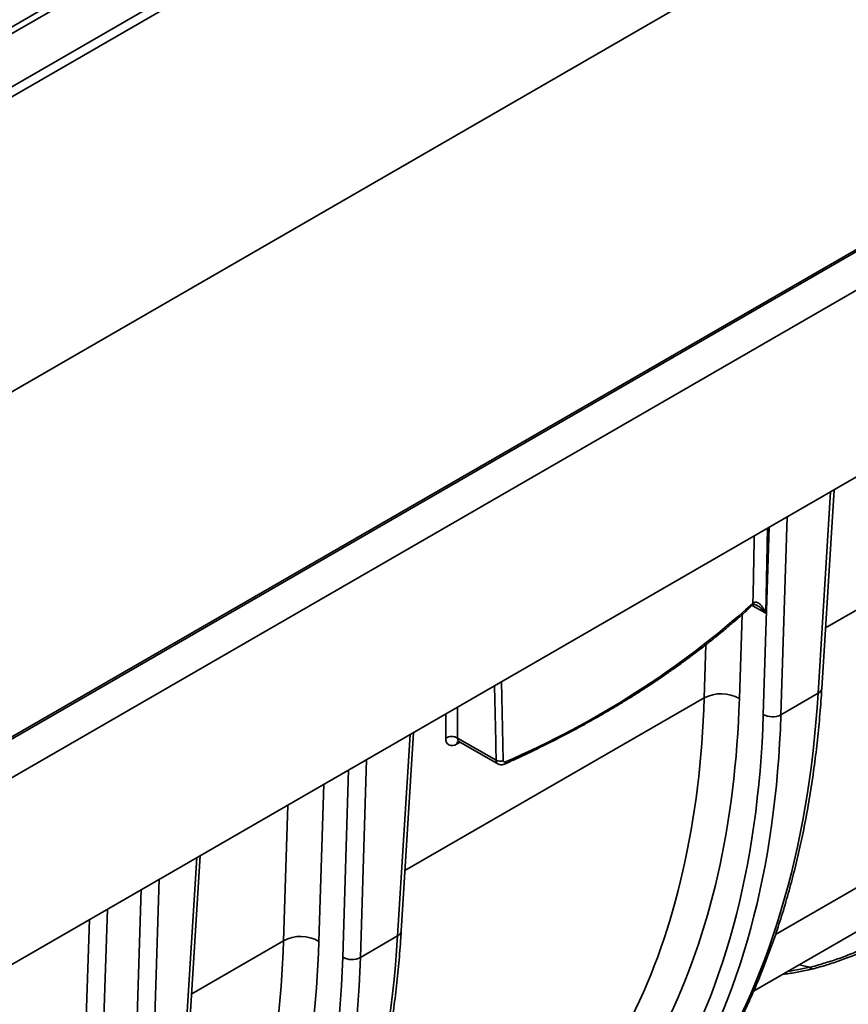
# Model space of a CAD drawing. Units: inches. Extents: x 0.2 to 8.4, y 0.1 to 10.9.
# Drawn here: x 6.6 to 7.3, y 8 to 8.8 of the extents above; entities that cross this region are included whole.
import ezdxf

# ---------------------------------------------------------------- set-up
doc = ezdxf.new("R2010")
doc.units = ezdxf.units.IN
doc.header["$MEASUREMENT"] = 0

msp = doc.modelspace()

# ---------------------------------------------------------------- linework, layer by layer
at = {"color": 7, "linetype": 'Continuous', "lineweight": 35}
for p, q in [((7.67643975, 9.36908069), (5.35620071, 8.0296352)), ((8.25195191, 9.14103369), (5.93093215, 7.8011375)), ((8.25446055, 9.14079128), (5.93343194, 7.80088999)), ((7.72694343, 9.11023098), (5.4084251, 7.77177884)), ((7.23502938, 9.10886467), (5.80246049, 8.28186025)), ((7.27146428, 9.08798803), (5.83862381, 8.26082683)), ((7.27561612, 9.08243932), (5.84153337, 8.25456097)), ((7.4285318, 8.63352443), (5.95982115, 7.78565582)), ((7.42621572, 8.48478498), (5.95755348, 7.63694432)), ((7.27445499, 8.24608131), (7.2841023, 8.40274463)), ((7.22007351, 8.31307271), (7.22109856, 8.31378811)), ((7.27158149, 8.24225353), (7.24219983, 8.22529186)), ((6.94270896, 8.05456841), (6.952356, 8.21123156)), ((6.9872018, 8.20685557), (7.01760011, 8.189307)), ((6.98825298, 8.20427136), (7.01900093, 8.18652095)), ((6.77450542, 7.95746657), (6.78415246, 8.11412973)), ((7.22067433, 8.00717613), (7.32461056, 8.06717724)), ((6.93983518, 8.05074046), (6.91045352, 8.03377879))]:
    msp.add_line(p, q, dxfattribs=at)
at = {"color": 8, "linetype": 'Continuous', "lineweight": 35}
for p, q in [((7.27158149, 8.24225353), (7.28136701, 8.40116559)), ((7.24709559, 8.38138112), (7.24219983, 8.22529186)), ((7.228291, 8.22556731), (7.23292145, 8.37319856)), ((7.23161829, 8.37244625), (7.23027715, 8.30537394)), ((7.35684446, 8.33965896), (7.27739322, 8.29379274)), ((7.23027715, 8.30537394), (7.21955611, 8.31156306)), ((7.21154401, 8.30430673), (7.20946315, 8.23796779)), ((7.18164548, 8.23851875), (7.18295982, 8.28042033)), ((7.18164548, 8.23851875), (6.94564691, 8.10227968)), ((6.98720202, 8.23134776), (6.9872018, 8.20685557)), ((6.97778672, 8.20685565), (6.97778684, 8.22591247)), ((6.93983518, 8.05074046), (6.9496207, 8.20965252)), ((6.98924927, 8.20369607), (6.98673373, 8.20224388)), ((6.91534929, 8.18986805), (6.91045352, 8.03377879)), ((6.8965447, 8.03405425), (6.90117514, 8.18168549)), ((6.88160417, 8.17038738), (6.87771684, 8.04645473)), ((6.84989918, 8.04700568), (6.8532559, 8.15402229)), ((7.38657361, 8.1376723), (7.23795951, 8.0518792)), ((6.77163164, 7.95363863), (6.78141744, 8.11255084)), ((6.75184772, 8.09548061), (6.74695168, 7.93939119)), ((6.73304286, 7.93966664), (6.73767358, 8.08729805)), ((6.71088269, 8.07183201), (6.70726068, 7.95635737)), ((6.69335184, 7.95663283), (6.69670857, 8.06364944)), ((6.84989918, 8.04700568), (6.77744338, 8.00517784)), ((7.26489398, 8.02603838), (7.25654529, 8.02788399))]:
    msp.add_line(p, q, dxfattribs=at)
at = {"color": 8, "linetype": 'Continuous', "lineweight": 35, "flags": 128}
for points in [[(7.22007351, 8.31307271), (7.22022226, 8.32044934), (7.22107313, 8.36271532), (7.22114723, 8.36640146)], [(7.02172251, 8.25127599), (7.02225588, 8.22706514), (7.02308691, 8.18916199)], [(7.24758034, 8.02270863), (7.25611195, 8.02413327), (7.26489375, 8.02603836), (7.26489398, 8.02603838), (7.26489398, 8.02603838)]]:
    msp.add_lwpolyline(points, dxfattribs=at)
at = {"color": 7, "linetype": 'Continuous', "lineweight": 35}
for centre, radius, start, end in [((6.74013328, 8.8477201), 0.71846395, 293.36160038, 311.91356681), ((7.19505997, 8.21328396), 0.02857872, 59.73616222, 117.99452865), ((7.23549164, 8.23786246), 0.0142485, 239.64468464, 298.08621028), ((6.98249419, 8.19872165), 0.009398, 59.93936703, 120.05966133), ((7.02048658, 8.19464771), 0.00607082, 241.61031716, 295.36178497), ((6.86331368, 8.02177172), 0.02857799, 59.73534779, 117.99534307), ((6.90374533, 8.04634939), 0.0142485, 239.64468464, 298.08621028)]:
    msp.add_arc(centre, radius, start, end, dxfattribs=at)
at = {"color": 8, "linetype": 'Continuous', "lineweight": 35}
for centre, radius, start, end in [((7.21777549, 8.31306006), 0.00229805, 313.96062417, 0.31548379), ((7.21909693, 8.31366495), 0.00200542, 304.68528458, 3.52090294), ((7.26959517, 8.2467371), 0.00490386, 293.89432065, 352.31485461), ((6.99030668, 8.20228814), 0.00357322, 140.80765409, 180.70959306), ((7.02318429, 8.18793804), 0.00185623, 302.45028964, 6.72479247), ((6.93784592, 8.05522657), 0.00490738, 293.91378741, 352.29238765)]:
    msp.add_arc(centre, radius, start, end, dxfattribs=at)
for centre, major_axis, ratio, start_param, end_param in [((5.8754801, 20.63166868), (-0.97384221, 20.57247125), 0.033727395, 4.061270689, 4.064857969), ((6.99193537, 8.20984325), (0.0038056, 0.00549396), 0.514303344, 2.450844731, 3.183964281)]:
    msp.add_ellipse(centre, major_axis=major_axis, ratio=ratio, start_param=start_param, end_param=end_param, dxfattribs=at)
at = {"color": 7, "linetype": 'Continuous', "lineweight": 35}
for centre, major_axis, ratio, start_param, end_param in [((6.49061741, 8.67848047), (-0.5016182, 0.83928923), 0.567013725, 3.489233778, 3.866116865), ((6.50453471, 8.68679528), (-0.51146466, 0.85633547), 0.567220003, 3.489397408, 3.866280495), ((6.54220442, 8.70826101), (-0.50321727, 0.90320277), 0.587272873, 3.437610683, 3.883658252), ((6.50454107, 8.68637817), (-0.52512053, 0.87919924), 0.567220003, 3.417881849, 3.866280495), ((6.51149973, 8.69053557), (-0.53004369, 0.88772238), 0.567317517, 3.420310379, 3.866357948), ((6.98722779, 8.21284579), (0.00716258, 0.01125644), 0.546411679, 2.432054954, 3.950491403), ((6.21045813, 8.51674796), (-0.50321727, 0.90320277), 0.587272873, 3.437610683, 3.883658252), ((6.15887112, 8.48696741), (-0.5016182, 0.83928923), 0.567013725, 3.489233778, 3.866116865), ((6.17278842, 8.49528222), (-0.51146466, 0.85633547), 0.567220003, 3.489397408, 3.866280495), ((6.17279478, 8.49486511), (-0.52512053, 0.87919924), 0.567220003, 3.417881849, 3.866280495), ((6.17975343, 8.49902252), (-0.53004369, 0.88772238), 0.567317517, 3.420310379, 3.866357948)]:
    msp.add_ellipse(centre, major_axis=major_axis, ratio=ratio, start_param=start_param, end_param=end_param, dxfattribs=at)
for points, knots in [([(7.22109856, 8.31378811), (7.22144421, 8.31392288), (7.22191342, 8.31410583), (7.22267417, 8.31408398), (7.22333195, 8.31394618), (7.22423306, 8.3135556), (7.22520925, 8.31290121), (7.22637466, 8.31182893), (7.22756176, 8.31040485), (7.22896258, 8.3082498), (7.22981427, 8.30651394), (7.23027056, 8.30539015), (7.23027715, 8.30537394)], [0, 0, 0, 0, 0.090155953, 0.122384395, 0.188165478, 0.254094585, 0.355537089, 0.457211798, 0.605522144, 0.754018052, 0.996452683, 1, 1, 1, 1]), ([(7.02417828, 8.18637073), (7.02577177, 8.18708847), (7.03039188, 8.18916948), (7.03796345, 8.1926697), (7.04685877, 8.19689429), (7.05565068, 8.20119144), (7.0643394, 8.2055588), (7.07292258, 8.20999607), (7.08139888, 8.21450224), (7.08976631, 8.21907652), (7.09802348, 8.22371798), (7.10616874, 8.22842578), (7.11420056, 8.23319897), (7.12211734, 8.23803678), (7.12991754, 8.24293825), (7.13759968, 8.24790242), (7.14516211, 8.25292832), (7.15260348, 8.25801498), (7.1599224, 8.26316153), (7.16711727, 8.26836696), (7.17418681, 8.2736302), (7.18112958, 8.27895031), (7.18794424, 8.28432621), (7.19462918, 8.28975702), (7.20118405, 8.29524133), (7.20760448, 8.30077924), (7.21367508, 8.30616532), (7.21754615, 8.30972711), (7.21937172, 8.31140682)], [0, 0, 0, 0, 0.0207102782, 0.0600468016, 0.0993848014, 0.1387237749, 0.1780619301, 0.2174028083, 0.256743278, 0.2960842174, 0.3354251856, 0.3747670711, 0.4141094275, 0.4534518105, 0.4927951115, 0.5321388704, 0.5714813096, 0.6108246273, 0.6501683485, 0.6895106783, 0.7288537795, 0.7681958165, 0.8075376085, 0.8468772933, 0.8862169828, 0.92555609, 0.9648927374, 1, 1, 1, 1]), ([(7.21938356, 8.31141148), (7.21944349, 8.31146625), (7.21959258, 8.31160251), (7.21989047, 8.3118202), (7.22015944, 8.31196518), (7.2202462, 8.31201194)], [0, 0, 0, 0, 0.31289571, 0.778371802, 1, 1, 1, 1]), ([(7.22024226, 8.31199713), (7.22026778, 8.3120149), (7.22039071, 8.31210044), (7.22062224, 8.31216081), (7.22102188, 8.3122012), (7.22153367, 8.31216182), (7.22215881, 8.31202113), (7.22288697, 8.31174824), (7.22343715, 8.31149481), (7.22373767, 8.31130642), (7.22377264, 8.31128449)], [0, 0, 0, 0, 0.046872449, 0.22570959, 0.35614478, 0.493090055, 0.644249957, 0.803197029, 0.97709345, 1, 1, 1, 1]), ([(7.18030138, 7.93240566), (7.18050977, 7.93271899), (7.18223272, 7.93530948), (7.18540197, 7.94025642), (7.18976755, 7.94729704), (7.19402777, 7.95446142), (7.19818837, 7.96174172), (7.20224664, 7.96913844), (7.20620222, 7.97664992), (7.21005518, 7.9842755), (7.21380352, 7.9920132), (7.217448, 7.99986257), (7.22098722, 8.0078219), (7.22442088, 8.01589006), (7.22774812, 8.02406563), (7.23096924, 8.0323477), (7.23408249, 8.04073434), (7.23708796, 8.04922447), (7.23998578, 8.05781707), (7.24277414, 8.06651006), (7.24545392, 8.07530275), (7.24802415, 8.08419341), (7.25048365, 8.09318019), (7.25283397, 8.10226278), (7.25507267, 8.11143845), (7.25720106, 8.1207068), (7.25921732, 8.13006539), (7.26112237, 8.13951348), (7.26291568, 8.14904944), (7.26459669, 8.15867154), (7.26616507, 8.16837823), (7.26762116, 8.1781683), (7.26896419, 8.18803988), (7.27019403, 8.19799139), (7.27131086, 8.20802173), (7.27231454, 8.21812849), (7.27320311, 8.22831187), (7.27391419, 8.23763199), (7.27429477, 8.24357813), (7.27445499, 8.24608131)], [0, 0, 0, 0, 0.003824113, 0.031616692, 0.059414732, 0.08722086, 0.115034932, 0.142856662, 0.170685834, 0.198522224, 0.2263655, 0.254215361, 0.282071627, 0.30993385, 0.337801867, 0.365675254, 0.393553728, 0.42143702, 0.449324807, 0.47721676, 0.505112626, 0.533012104, 0.560914897, 0.588820747, 0.616729382, 0.644640591, 0.672554091, 0.700469709, 0.728387148, 0.756306225, 0.784226718, 0.812148541, 0.840071373, 0.867995124, 0.895919729, 0.923844894, 0.951770463, 0.979696476, 1, 1, 1, 1]), ([(6.9871254, 8.20458992), (6.98713186, 8.20459099), (6.98714659, 8.20459342), (6.98736709, 8.20459065), (6.98772574, 8.20451043), (6.98806426, 8.20439645), (6.98822895, 8.20427913), (6.98825122, 8.20426327)], [0, 0, 0, 0, 0.181904847, 0.414389953, 0.668676378, 0.955204573, 1, 1, 1, 1]), ([(7.02308691, 8.18916199), (7.02311349, 8.18895466), (7.02316669, 8.18853979), (7.02352009, 8.18812679), (7.02403111, 8.18793413), (7.02456676, 8.1879734), (7.02490818, 8.18810819), (7.02502775, 8.1881554)], [0, 0, 0, 0, 0.219112909, 0.43846197, 0.658528973, 0.880410535, 1, 1, 1, 1]), ([(7.01901059, 8.18653736), (7.01914464, 8.18645629), (7.01952659, 8.18622528), (7.02023111, 8.18598823), (7.02108466, 8.18582332), (7.02195566, 8.18580185), (7.02282662, 8.18591502), (7.02357538, 8.18610868), (7.02401329, 8.18631154), (7.02417437, 8.18638615)], [0, 0, 0, 0, 0.087063149, 0.248069513, 0.411111472, 0.570879597, 0.732573173, 0.90163356, 1, 1, 1, 1]), ([(7.26683044, 8.02466594), (7.26751322, 8.02482969), (7.26999196, 8.02542414), (7.27428795, 8.02661393), (7.27974889, 8.02824064), (7.28529188, 8.03005408), (7.29091161, 8.03204188), (7.29660386, 8.03420976), (7.30241509, 8.0365751), (7.30834572, 8.03913975), (7.31438999, 8.04191033), (7.32049582, 8.0448663), (7.32666501, 8.04801092), (7.3329028, 8.05134918), (7.33921454, 8.05488639), (7.34560667, 8.05862883), (7.3520858, 8.06258311), (7.35866017, 8.06675756), (7.36533854, 8.07115936), (7.37212867, 8.07580293), (7.37849444, 8.08029019), (7.38257257, 8.08328587), (7.38436852, 8.08460513)], [0, 0, 0, 0, 0.016563166, 0.060131144, 0.104546966, 0.14979752, 0.195858719, 0.242696887, 0.290334226, 0.340050422, 0.390567004, 0.441866965, 0.494017167, 0.547086376, 0.601146497, 0.656276904, 0.712561279, 0.770095362, 0.828978689, 0.889324119, 0.951259854, 1, 1, 1, 1]), ([(6.84855507, 7.7408926), (6.84876347, 7.74120592), (6.85048641, 7.74379641), (6.85365566, 7.74874335), (6.85802124, 7.75578397), (6.86228146, 7.76294835), (6.86644206, 7.77022865), (6.87050033, 7.77762537), (6.87445592, 7.78513686), (6.87830887, 7.79276243), (6.88205721, 7.80050013), (6.8857017, 7.8083495), (6.88924091, 7.81630883), (6.89267457, 7.82437699), (6.89600181, 7.83255257), (6.89922293, 7.84083464), (6.90233618, 7.84922127), (6.90534165, 7.85771141), (6.90823948, 7.866304), (6.91102783, 7.87499699), (6.91370765, 7.8837897), (6.91627771, 7.89268028), (6.91873782, 7.90166739), (6.92108754, 7.91074965), (6.92332638, 7.9199254), (6.92545478, 7.92919375), (6.92747089, 7.93855225), (6.92937654, 7.94800068), (6.93116925, 7.95753631), (6.93285042, 7.96715849), (6.93441875, 7.97686516), (6.93587485, 7.98665523), (6.93721789, 7.99652681), (6.93844772, 8.00647832), (6.93956455, 8.01650867), (6.94056822, 8.02661542), (6.94145683, 8.03679882), (6.94216778, 8.04611887), (6.94254863, 8.05206515), (6.94270896, 8.05456841)], [0, 0, 0, 0, 0.003824113, 0.031616692, 0.059414731, 0.087220858, 0.11503493, 0.142856659, 0.170685831, 0.198522221, 0.226365496, 0.254215356, 0.282071622, 0.309933845, 0.33780186, 0.365675247, 0.393553721, 0.421437012, 0.449324799, 0.477216752, 0.505112617, 0.533012095, 0.560914906, 0.588820736, 0.616729371, 0.644640579, 0.672554079, 0.700469715, 0.728387134, 0.756306212, 0.784226704, 0.812148527, 0.840071357, 0.867995108, 0.895919713, 0.923844877, 0.951770445, 0.979696459, 1, 1, 1, 1]), ([(7.24367715, 8.02045536), (7.24532096, 8.02065471), (7.24864593, 8.02105794), (7.25367515, 8.02185904), (7.25879251, 8.02282176), (7.26318712, 8.02375679), (7.26587301, 8.02442682), (7.2668303, 8.02466563)], [0, 0, 0, 0, 0.212669903, 0.430170337, 0.650726994, 0.875514085, 1, 1, 1, 1])]:
    msp.add_open_spline(points, degree=3, knots=knots, dxfattribs=at)
at = {"color": 8, "linetype": 'Continuous', "lineweight": 35}
for points, knots in [([(7.23027715, 8.30537394), (7.23026639, 8.30538794), (7.22952108, 8.30635824), (7.2282013, 8.30784835), (7.22617235, 8.30966006), (7.22479514, 8.31070498), (7.22395478, 8.31116745), (7.22376551, 8.31127161)], [0, 0, 0, 0, 0.006056227, 0.419831688, 0.673278239, 0.926412589, 1, 1, 1, 1]), ([(7.01901228, 8.18654022), (7.0189354, 8.18657791), (7.01866131, 8.18671231), (7.01828921, 8.18710843), (7.01792041, 8.18770958), (7.01767408, 8.18844609), (7.017625, 8.18901735), (7.01760011, 8.189307)], [0, 0, 0, 0, 0.087641812, 0.312470501, 0.543690845, 0.768636602, 1, 1, 1, 1]), ([(7.26489398, 8.02603838), (7.26489405, 8.02603839), (7.26625684, 8.02615546), (7.27273657, 8.02821268), (7.28131365, 8.03054419), (7.29275076, 8.03464878), (7.30411043, 8.03924014), (7.31570491, 8.04453778), (7.32715506, 8.05031796), (7.33847499, 8.05654716), (7.34965441, 8.06318119), (7.36069884, 8.0701829), (7.37113131, 8.07723835), (7.37846718, 8.08238391), (7.38214683, 8.08511833), (7.38272965, 8.08555143)], [0, 0, 0, 0, 0.000002463, 0.044820815, 0.134566658, 0.224316653, 0.320850393, 0.417458612, 0.514087832, 0.610649877, 0.707113055, 0.803601631, 0.900072296, 0.984172532, 1, 1, 1, 1]), ([(7.2668289, 8.02467293), (7.26670502, 8.02464631), (7.26641395, 8.02458375), (7.26590387, 8.02481821), (7.26535785, 8.02529164), (7.26504861, 8.02578946), (7.26489398, 8.02603838)], [0, 0, 0, 0, 0.198027577, 0.465328253, 0.732652725, 1, 1, 1, 1])]:
    msp.add_open_spline(points, degree=3, knots=knots, dxfattribs=at)

doc.saveas('drawing.dxf')
